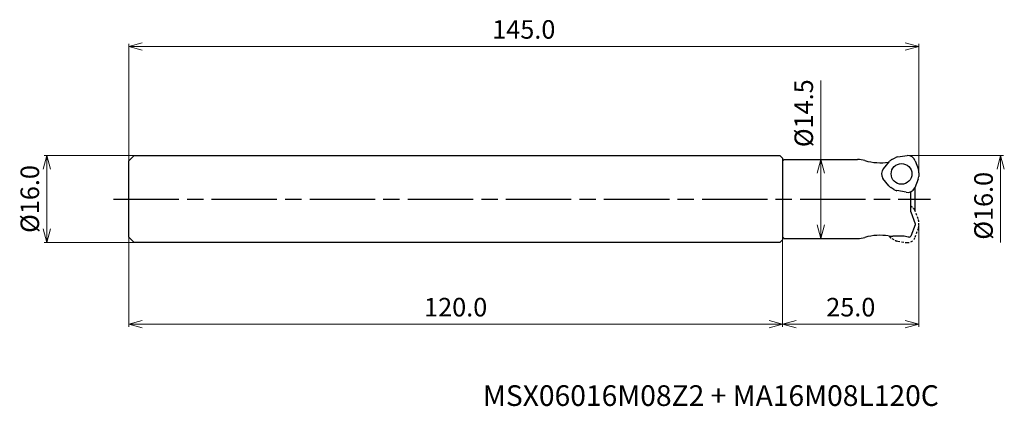
# Model space of a CAD drawing. Units: millimetres. Extents: x -165 to 16, y -38 to 33.
import ezdxf

# ---------------------------------------------------------------- set-up
doc = ezdxf.new("R2010")
doc.units = ezdxf.units.MM
doc.linetypes.add('AM_ISO08W050', pattern=[18, 12, -1.5, 3, -1.5])
doc.linetypes.add('DASHED', pattern=[3.5, 2, -1.5])
for name, color, linetype, lineweight in [('AM_0', 7, 'Continuous', 30), ('AM_5', 3, 'Continuous', 13), ('AM_7', 4, 'AM_ISO08W050', 25)]:
    doc.layers.add(name, color=color, linetype=linetype, lineweight=lineweight)
doc.styles.add('ACISOTS', font='isocp.shx', dxfattribs={"height": 1, "bigfont": 'extfont.shx'})
doc.styles.get("Standard").update_dxf_attribs({"font": 'ISOCP.SHX', "bigfont": 'EXTFONT.SHX'})
doc.dimstyles.new('AM_JIS$0', dxfattribs={"dimtxt": 3.4, "dimasz": 2.5, "dimexe": 0.5, "dimexo": 0.1, "dimgap": 1, "dimtad": 3, "dimzin": 1, "dimdsep": 46, "dimtxsty": 'STANDARD', "dimblk": 'OPEN30', "dimcen": 0, "dimclrd": 3, "dimclre": 3, "dimclrt": 2, "dimaunit": 1, "dimadec": 1, "dimazin": 2, "dimtp": 0.1, "dimtm": 0.1, "dimtfac": 0.71, "dimtmove": 0, "dimatfit": 3, "dimldrblk": 'OPEN30', "dimfxl": 1, "dimtzin": 1, "dimlwd": -1, "dimlwe": -1, "dimarcsym": 0})

# ---------------------------------------------------------------- blocks, each defined once
blk = doc.blocks.new('_Open30')
at = {"color": 0, "lineweight": -2}
for p, q in [((-1, 0.268), (0, 0)), ((0, 0), (-1, -0.268)), ((0, 0), (-1, 0))]:
    blk.add_line(p, q, dxfattribs=at)
blk = doc.blocks.new('*D18')
at = {"layer": 'AM_5', "color": 3}
for p, q in [((0, -4.44), (0, -23.5)), ((-25, -7.05), (-25, -23.5)), ((-2.5, -23), (-22.5, -23))]:
    blk.add_line(p, q, dxfattribs=at)
at = {"layer": 'Defpoints', "color": 0, "lineweight": 13}
for p in [(0, -4.34), (-25, -6.95), (-25, -23)]:
    blk.add_point(p, dxfattribs=at)
at = {"layer": 'AM_5', "color": 3, "xscale": 2.5, "yscale": 2.5, "zscale": 2.5, "rotation": 180}
blk.add_blockref('_Open30', (-25, -23), dxfattribs=at)
at = {"layer": 'AM_5', "color": 3, "xscale": 2.5, "yscale": 2.5, "zscale": 2.5}
blk.add_blockref('_Open30', (0, -23), dxfattribs=at)
at = {"layer": 'AM_5', "color": 2, "insert": (-12.5, -20.3), "char_height": 3.4, "attachment_point": 5}
blk.add_mtext('25.0', dxfattribs=at)
blk = doc.blocks.new('*D19')
at = {"layer": 'AM_5', "color": 3}
for p, q in [((-17.99, 7.25), (-17.99, 21.75)), ((-24.6, 7.25), (-17.49, 7.25)), ((-17.99, -4.75), (-17.99, 4.75)), ((-24.6, -7.25), (-17.49, -7.25))]:
    blk.add_line(p, q, dxfattribs=at)
at = {"layer": 'Defpoints', "color": 0}
for p in [(-24.7, 7.25), (-17.99, 7.25), (-24.7, -7.25)]:
    blk.add_point(p, dxfattribs=at)
at = {"layer": 'AM_5', "color": 3, "xscale": 2.5, "yscale": 2.5, "zscale": 2.5}
for p, rotation in [((-17.99, 7.25), 90), ((-17.99, -7.25), 270)]:
    blk.add_blockref('_Open30', p, dxfattribs=dict(at, rotation=rotation))
at = {"layer": 'AM_5', "color": 2, "insert": (-20.69, 15.75), "char_height": 3.4, "attachment_point": 5, "rotation": 90}
blk.add_mtext('%%c14.5', dxfattribs=at)
blk = doc.blocks.new('*D20')
at = {"layer": 'AM_5', "color": 3}
for p, q in [((-1.99, 8), (15.5, 8)), ((15, 5.5), (15, -8))]:
    blk.add_line(p, q, dxfattribs=at)
at = {"layer": 'Defpoints', "color": 0}
for p in [(-2.09, 8), (-2.09, -8), (15, -8)]:
    blk.add_point(p, dxfattribs=at)
at = {"layer": 'AM_5', "color": 3, "xscale": 2.5, "yscale": 2.5, "zscale": 2.5, "rotation": 90}
blk.add_blockref('_Open30', (15, 8), dxfattribs=at)
at = {"layer": 'AM_5', "color": 2, "insert": (12.3, -1.25), "char_height": 3.4, "attachment_point": 5, "rotation": 90}
blk.add_mtext('%%c16.0', dxfattribs=at)
blk = doc.blocks.new('_None')
blk = doc.blocks.new('*D21')
at = {"layer": 'AM_5', "color": 3}
for p, q in [((-144.1, 8), (-160.5, 8)), ((-160, 5.5), (-160, -5.5)), ((-144.1, -8), (-160.5, -8))]:
    blk.add_line(p, q, dxfattribs=at)
at = {"layer": 'Defpoints', "color": 0}
for p in [(-144, 8), (-160, -8), (-144, -8)]:
    blk.add_point(p, dxfattribs=at)
at = {"layer": 'AM_5', "color": 3, "xscale": 2.5, "yscale": 2.5, "zscale": 2.5}
for p, rotation in [((-160, 8), 90), ((-160, -8), 270)]:
    blk.add_blockref('_Open30', p, dxfattribs=dict(at, rotation=rotation))
at = {"layer": 'AM_5', "color": 2, "insert": (-162.7, 0), "char_height": 3.4, "attachment_point": 5, "rotation": 90}
blk.add_mtext('%%c16.0', dxfattribs=at)
blk = doc.blocks.new('*D22')
at = {"layer": 'AM_5', "color": 3}
for p, q in [((-145, 7.1), (-145, 28.5)), ((-142.5, 28), (-2.5, 28)), ((0, 4.97), (0, 28.5))]:
    blk.add_line(p, q, dxfattribs=at)
at = {"layer": 'Defpoints', "color": 0}
for p in [(0, 28), (-145, 7), (0, 4.87)]:
    blk.add_point(p, dxfattribs=at)
at = {"layer": 'AM_5', "color": 3, "xscale": 2.5, "yscale": 2.5, "zscale": 2.5, "rotation": 180}
blk.add_blockref('_Open30', (-145, 28), dxfattribs=at)
at = {"layer": 'AM_5', "color": 3, "xscale": 2.5, "yscale": 2.5, "zscale": 2.5}
blk.add_blockref('_Open30', (0, 28), dxfattribs=at)
at = {"layer": 'AM_5', "color": 2, "insert": (-72.5, 30.7), "char_height": 3.4, "attachment_point": 5}
blk.add_mtext('145.0', dxfattribs=at)
blk = doc.blocks.new('*D23')
at = {"layer": 'AM_5', "color": 3}
for p, q in [((-145, -7.1), (-145, -23.5)), ((-25, -7.59), (-25, -23.5)), ((-27.5, -23), (-142.5, -23))]:
    blk.add_line(p, q, dxfattribs=at)
at = {"layer": 'Defpoints', "color": 0}
for p in [(-145, -7), (-25, -7.49), (-145, -23)]:
    blk.add_point(p, dxfattribs=at)
at = {"layer": 'AM_5', "color": 3, "xscale": 2.5, "yscale": 2.5, "zscale": 2.5, "rotation": 180}
blk.add_blockref('_Open30', (-145, -23), dxfattribs=at)
at = {"layer": 'AM_5', "color": 3, "xscale": 2.5, "yscale": 2.5, "zscale": 2.5}
blk.add_blockref('_Open30', (-25, -23), dxfattribs=at)
at = {"layer": 'AM_5', "color": 2, "insert": (-85, -20.3), "char_height": 3.4, "attachment_point": 5}
blk.add_mtext('120.0', dxfattribs=at)

msp = doc.modelspace()

# ---------------------------------------------------------------- linework, layer by layer
at = {"layer": 'AM_0'}
for p, q in [((-145, 7), (-144, 8)), ((-144, 8), (-50, 8)), ((-50, 8), (-25.5, 7.99)), ((-25, 7.49), (-25.5, 7.99)), ((-25, 7.49), (-25, -7.49)), ((-25, 6.95), (-24.7, 7.25)), ((-24.7, 7.25), (-11.28, 7.25)), ((-4.96, 7.26), (-4.38, 7.57)), ((-3.88, 7.73), (-2.17, 8)), ((-145, -7), (-145, 7)), ((-25, 6.95), (-25, -6.95)), ((-6.52, 5.57), (-5.41, 6.9)), ((-0.68, 7.01), (-0.09, 5.39)), ((-5.54, 2.44), (-6.63, 3.79)), ((-0.13, 3.65), (-0.76, 2.03)), ((0, 4.82), (-0.02, 4.16)), ((-4.59, 1.74), (-5.16, 2.09)), ((-0.7, -2.15), (-0.7, 2.18)), ((-2.35, 1.24), (-4.06, 1.54)), ((-1.5, -2.35), (-1.5, 1.33)), ((-1.5, -2.35), (-0.7, -4.55)), ((-0.7, -4.75), (-1.49, -6.81)), ((-0.7, -4.55), (-0.7, -4.75)), ((-144, -8), (-145, -7)), ((-25, -6.95), (-24.7, -7.25)), ((-2.71, -6.85), (-4.76, -6.85)), ((-2, -7), (-2.71, -6.85)), ((-1.77, -7), (-2, -7)), ((-50, -8), (-144, -8)), ((-25.5, -7.99), (-50, -8)), ((-25, -7.49), (-25.5, -7.99)), ((-24.7, -7.25), (-11.28, -7.25))]:
    msp.add_line(p, q, dxfattribs=at)
at = {"layer": 'AM_0', "linetype": 'DASHED', "ltscale": 0.2}
for p, q in [((-0.13, -3.66), (-0.76, -2.04)), ((-0.68, -7.02), (-0.09, -5.4)), ((0, -4.83), (-0.02, -4.17)), ((-5.49, -6.81), (-5.41, -6.91)), ((-4.96, -7.27), (-4.38, -7.58)), ((-3.88, -7.74), (-2.17, -8.01))]:
    msp.add_line(p, q, dxfattribs=at)
at = {"layer": 'AM_0'}
msp.add_circle((-3.19, 4.61), 1.9, dxfattribs=at)
for centre, radius, start, end in [((-11.28, 2.25), 5, 73.9166, 90), ((-4.26, 5.93), 1.5, 118, 140), ((-3.67, 6.25), 1.5, 98.1066, 118), ((-2.09, 6.5), 1.5, 20, 93), ((-7.13, 16.66), 10, 253.9166, 279.0593), ((-5.37, 4.61), 1.5, 140, 213), ((-4.76, 1.85), 5, 98.3791, 99.0593), ((-1.52, 4.21), 1.5, 338.1066, 358), ((-1.5, 4.87), 1.5, 358, 20), ((-4.36, 3.37), 1.5, 218.1066, 238), ((-2.09, 2.71), 1.5, 260, 333), ((-3.8, 3.01), 1.5, 238, 260), ((-11.28, -2.25), 5, 270, 286.0834), ((-7.13, -16.66), 10, 80.9407, 106.0834), ((-4.76, -1.85), 5, 260.9407, 270), ((-1.77, -6.7), 0.3, 270, 339)]:
    msp.add_arc(centre, radius, start, end, dxfattribs=at)
at = {"layer": 'AM_0', "linetype": 'DASHED', "ltscale": 0.2}
for centre, start, end in [((-2.09, -2.72), 27, 66.7522), ((-1.52, -4.22), 2, 21.8934), ((-1.5, -4.88), 340, 2), ((-4.26, -5.94), 220, 242), ((-2.09, -6.51), 267, 340), ((-3.67, -6.26), 242, 261.8934)]:
    msp.add_arc(centre, 1.5, start, end, dxfattribs=at)
at = {"layer": 'AM_7'}
msp.add_line((-147.79, 0), (2.14, 0), dxfattribs=at)

# ---------------------------------------------------------------- texts
at = {"lineweight": -3, "style": 'ACISOTS'}
msp.add_text('MSX06016M08Z2 + MA16M08L120C', height=3.8, dxfattribs=at).set_placement((-80, -38))

# ---------------------------------------------------------------- dimensions: what is measured, and where the dimension line sits
at = {"layer": 'AM_5'}
dim = msp.add_linear_dim(base=(0, 28), p1=(-145, 7), p2=(0, 4.87), dimstyle='AM_JIS$0', override={"dimdec": 1, "dimadec": 2}, dxfattribs=at)
dim.commit()
dim.dimension.update_dxf_attribs({"geometry": '*D22', "text_midpoint": (-72.5, 30.7)})
dim = msp.add_linear_dim(base=(-17.99, 7.25), p1=(-24.7, -7.25), p2=(-24.7, 7.25), angle=90, text='%%c<>', dimstyle='AM_JIS$0', override={"dimdec": 1, "dimadec": 2}, dxfattribs=at)
dim.commit()
dim.dimension.update_dxf_attribs({"geometry": '*D19', "text_midpoint": (-17.99, 15.75), "dimtype": 160})
for base, p1, p2, override, picture, middle in [((-160, -8), (-144, 8), (-144, -8), {"dimdec": 1, "dimadec": 2}, '*D21', (-162.7, 0)), ((15, -8), (-2.09, 8), (-2.09, -8), {"dimdec": 1, "dimblk1": 'Open30', "dimblk2": 'None', "dimsah": 1, "dimse2": 1, "dimadec": 2}, '*D20', (12.3, -1.25))]:
    dim = msp.add_linear_dim(base=base, p1=p1, p2=p2, angle=90, text='%%c<>', dimstyle='AM_JIS$0', override=override, dxfattribs=at)
    dim.commit()
    dim.dimension.update_dxf_attribs({"geometry": picture, "text_midpoint": middle})
for base, p1, p2, picture, middle in [((-25, -23), (0, -4.34), (-25, -6.95), '*D18', (-12.5, -20.3)), ((-145, -23), (-25, -7.49), (-145, -7), '*D23', (-85, -20.3))]:
    dim = msp.add_linear_dim(base=base, p1=p1, p2=p2, angle=0, dimstyle='AM_JIS$0', override={"dimdec": 1, "dimadec": 2}, dxfattribs=at)
    dim.commit()
    dim.dimension.update_dxf_attribs({"geometry": picture, "text_midpoint": middle})

doc.saveas('drawing.dxf')
